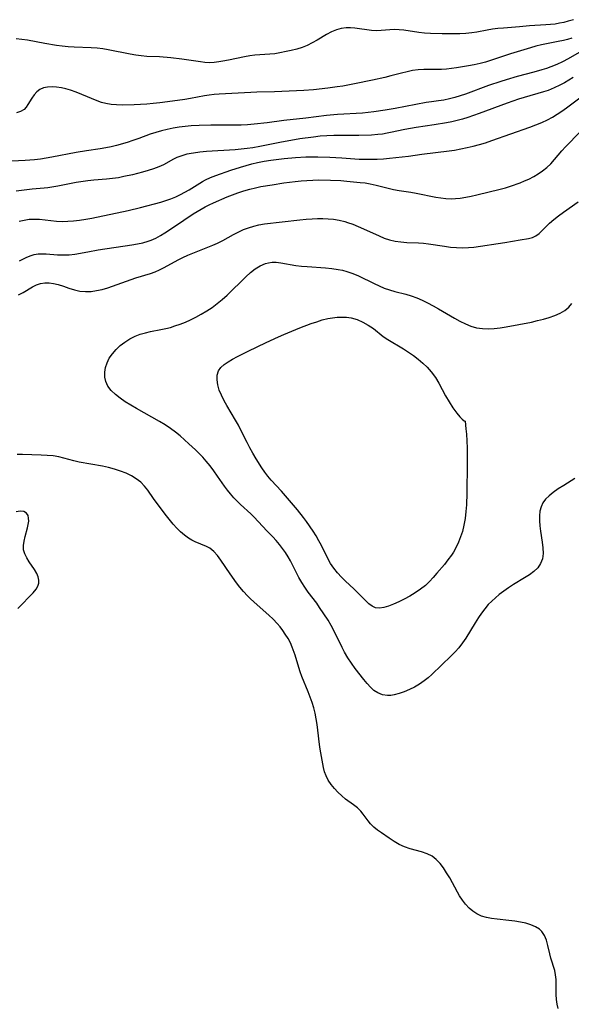
# Model space of a CAD drawing. Extents: x 1548292 to 1556494, y 2838423 to 2846625.
# Drawn here: x 1548451 to 1548611, y 2841793 to 2842077 of the extents above; entities that cross this region are included whole.
import ezdxf

# ---------------------------------------------------------------- set-up
doc = ezdxf.new("R2010")
doc.units = 0

msp = doc.modelspace()

# ---------------------------------------------------------------- linework, layer by layer
at = {"layer": 'WIL_047_Contours', "color": 0}
for points in [[(1548611.33, 2842077.45, 214), (1548609.88, 2842076.99, 214), (1548608.63, 2842076.67, 214), (1548607.38, 2842076.41, 214), (1548606.04, 2842076.2, 214), (1548604.69, 2842076.04, 214), (1548603.34, 2842075.93, 214), (1548598.69, 2842075.63, 214), (1548595.76, 2842075.37, 214), (1548591.11, 2842075.03, 214), (1548589.52, 2842074.88, 214), (1548587.94, 2842074.69, 214), (1548586.39, 2842074.45, 214), (1548583.45, 2842073.86, 214), (1548581.97, 2842073.61, 214), (1548580.29, 2842073.46, 214), (1548578.57, 2842073.4, 214), (1548573.44, 2842073.37, 214), (1548570.05, 2842073.45, 214), (1548568.37, 2842073.55, 214), (1548566.72, 2842073.72, 214), (1548562.38, 2842074.39, 214), (1548561, 2842074.53, 214), (1548559.65, 2842074.58, 214), (1548558.32, 2842074.54, 214), (1548555.84, 2842074.31, 214), (1548554.6, 2842074.25, 214), (1548553.05, 2842074.33, 214), (1548548.24, 2842075, 214), (1548546.99, 2842075.08, 214), (1548545.73, 2842075.06, 214), (1548544.29, 2842074.87, 214), (1548542.87, 2842074.49, 214), (1548541.44, 2842073.9, 214), (1548540.05, 2842073.16, 214), (1548537.29, 2842071.51, 214), (1548535.88, 2842070.72, 214), (1548534.44, 2842070.02, 214), (1548532.96, 2842069.44, 214), (1548531.41, 2842068.97, 214), (1548529.84, 2842068.59, 214), (1548525.08, 2842067.63, 214), (1548523.69, 2842067.46, 214), (1548519.33, 2842067.18, 214), (1548517.85, 2842067.02, 214), (1548516.3, 2842066.77, 214), (1548511.66, 2842065.74, 214), (1548510.11, 2842065.44, 214), (1548508.88, 2842065.24, 214), (1548507.52, 2842065.09, 214), (1548506.17, 2842065.03, 214), (1548504.88, 2842065.09, 214), (1548503.59, 2842065.24, 214), (1548498.23, 2842066.07, 214), (1548495, 2842066.44, 214), (1548491.75, 2842066.68, 214), (1548488.11, 2842066.86, 214), (1548486.5, 2842067.02, 214), (1548484.89, 2842067.24, 214), (1548483.29, 2842067.51, 214), (1548476.95, 2842068.79, 214), (1548475.37, 2842069.03, 214), (1548473.72, 2842069.2, 214), (1548472.07, 2842069.3, 214), (1548467.07, 2842069.52, 214), (1548465.36, 2842069.65, 214), (1548463.68, 2842069.82, 214), (1548462.01, 2842070.04, 214), (1548458.68, 2842070.55, 214), (1548453.67, 2842071.49, 214), (1548452, 2842071.76, 214), (1548450.36, 2842071.94, 214)], [(1548617.05, 2842070.3, 218), (1548609.86, 2842066.16, 218), (1548608.23, 2842065.3, 218), (1548606.55, 2842064.52, 218), (1548604.84, 2842063.84, 218), (1548603.53, 2842063.38, 218), (1548602.19, 2842062.95, 218), (1548599.94, 2842062.3, 218), (1548595.06, 2842061.03, 218), (1548591.97, 2842060.13, 218), (1548590.43, 2842059.64, 218), (1548586.85, 2842058.41, 218), (1548580.17, 2842055.96, 218), (1548578.63, 2842055.44, 218), (1548577.1, 2842054.96, 218), (1548575.58, 2842054.56, 218), (1548573.96, 2842054.22, 218), (1548572.36, 2842053.99, 218), (1548570.36, 2842053.76, 218), (1548568.77, 2842053.51, 218), (1548559.88, 2842051.8, 218), (1548556.94, 2842051.28, 218), (1548553.67, 2842050.83, 218), (1548550.38, 2842050.49, 218), (1548543.18, 2842050.04, 218), (1548540.01, 2842049.75, 218), (1548534.03, 2842049.01, 218), (1548527.72, 2842048.3, 218), (1548522.83, 2842047.63, 218), (1548519.09, 2842047.24, 218), (1548517.21, 2842047.1, 218), (1548515.33, 2842047.01, 218), (1548513.6, 2842046.97, 218), (1548506.64, 2842047.01, 218), (1548503.26, 2842046.94, 218), (1548500.91, 2842046.79, 218), (1548499.16, 2842046.61, 218), (1548497.43, 2842046.38, 218), (1548495.71, 2842046.09, 218), (1548494, 2842045.75, 218), (1548492.32, 2842045.36, 218), (1548490.66, 2842044.91, 218), (1548489.03, 2842044.38, 218), (1548485.75, 2842043.13, 218), (1548484.09, 2842042.53, 218), (1548482.41, 2842041.99, 218), (1548479.34, 2842041.12, 218), (1548477.79, 2842040.74, 218), (1548476.23, 2842040.41, 218), (1548474.66, 2842040.14, 218), (1548470.67, 2842039.62, 218), (1548467.65, 2842039.13, 218), (1548460.67, 2842037.73, 218), (1548459.01, 2842037.44, 218), (1548457.34, 2842037.21, 218), (1548455.66, 2842037.01, 218), (1548452.93, 2842036.79, 218), (1548449.1, 2842036.61, 218)], [(1548610.85, 2842072.11, 216), (1548609.69, 2842071.76, 216), (1548608.51, 2842071.46, 216), (1548606.93, 2842071.12, 216), (1548602.13, 2842070.16, 216), (1548600.51, 2842069.79, 216), (1548598.91, 2842069.37, 216), (1548593.2, 2842067.62, 216), (1548585.95, 2842065.23, 216), (1548584.42, 2842064.8, 216), (1548582.72, 2842064.41, 216), (1548581.02, 2842064.09, 216), (1548577.62, 2842063.56, 216), (1548574.67, 2842063.18, 216), (1548573.21, 2842063.08, 216), (1548569.76, 2842063.07, 216), (1548568.14, 2842063.03, 216), (1548566.52, 2842062.93, 216), (1548564.9, 2842062.74, 216), (1548563.29, 2842062.44, 216), (1548561.7, 2842062.05, 216), (1548558.62, 2842061.21, 216), (1548556.88, 2842060.76, 216), (1548553.33, 2842059.97, 216), (1548548.08, 2842058.91, 216), (1548544.75, 2842058.29, 216), (1548543.08, 2842058.02, 216), (1548540.36, 2842057.64, 216), (1548536.22, 2842057.2, 216), (1548533.5, 2842057.01, 216), (1548525.03, 2842056.64, 216), (1548519.84, 2842056.53, 216), (1548518.12, 2842056.47, 216), (1548514.5, 2842056.22, 216), (1548509.05, 2842055.95, 216), (1548507.6, 2842055.85, 216), (1548506.16, 2842055.7, 216), (1548504.74, 2842055.5, 216), (1548500.69, 2842054.71, 216), (1548499.05, 2842054.43, 216), (1548495.55, 2842053.92, 216), (1548491.82, 2842053.42, 216), (1548489.94, 2842053.21, 216), (1548488.07, 2842053.04, 216), (1548484.43, 2842052.86, 216), (1548480.99, 2842052.79, 216), (1548479.38, 2842052.82, 216), (1548477.8, 2842052.94, 216), (1548476.26, 2842053.21, 216), (1548474.99, 2842053.58, 216), (1548473.73, 2842054.04, 216), (1548469.29, 2842055.88, 216), (1548467.68, 2842056.5, 216), (1548466.07, 2842057.06, 216), (1548464.74, 2842057.44, 216), (1548463.42, 2842057.75, 216), (1548462.04, 2842057.96, 216), (1548460.71, 2842058.04, 216), (1548459.44, 2842057.98, 216), (1548458.28, 2842057.75, 216), (1548457.24, 2842057.31, 216), (1548456.32, 2842056.63, 216), (1548455.54, 2842055.78, 216), (1548454.87, 2842054.82, 216), (1548453.77, 2842052.97, 216), (1548453.25, 2842052.19, 216), (1548452.62, 2842051.53, 216), (1548451.65, 2842050.94, 216), (1548450.48, 2842050.57, 216)], [(1548611.3, 2842060.8, 220), (1548610.04, 2842060, 220), (1548608.76, 2842059.24, 220), (1548607.46, 2842058.53, 220), (1548605.77, 2842057.74, 220), (1548604.03, 2842057.05, 220), (1548602.75, 2842056.63, 220), (1548597.08, 2842055.01, 220), (1548595.44, 2842054.5, 220), (1548592.19, 2842053.36, 220), (1548584.08, 2842050.34, 220), (1548580.81, 2842049.23, 220), (1548579.29, 2842048.76, 220), (1548577.75, 2842048.33, 220), (1548576.22, 2842047.97, 220), (1548574.67, 2842047.66, 220), (1548571.13, 2842047.07, 220), (1548565.92, 2842046.31, 220), (1548564.27, 2842046.04, 220), (1548562.68, 2842045.73, 220), (1548558.55, 2842044.83, 220), (1548557.55, 2842044.64, 220), (1548556.19, 2842044.42, 220), (1548554.82, 2842044.26, 220), (1548552.99, 2842044.13, 220), (1548549.4, 2842044.04, 220), (1548542.11, 2842043.98, 220), (1548540.15, 2842043.91, 220), (1548538.19, 2842043.77, 220), (1548536.23, 2842043.57, 220), (1548532.33, 2842043, 220), (1548526.58, 2842041.99, 220), (1548520.74, 2842040.84, 220), (1548518.78, 2842040.49, 220), (1548517.07, 2842040.24, 220), (1548515.34, 2842040.04, 220), (1548513.62, 2842039.88, 220), (1548505.34, 2842039.37, 220), (1548503.45, 2842039.19, 220), (1548501.61, 2842038.95, 220), (1548499.67, 2842038.57, 220), (1548498.19, 2842038.16, 220), (1548496.79, 2842037.64, 220), (1548495.83, 2842037.18, 220), (1548492.95, 2842035.57, 220), (1548491.56, 2842034.93, 220), (1548490.07, 2842034.37, 220), (1548488.51, 2842033.88, 220), (1548486.89, 2842033.43, 220), (1548484.01, 2842032.69, 220), (1548481.51, 2842032.12, 220), (1548479.88, 2842031.82, 220), (1548478.23, 2842031.58, 220), (1548476.43, 2842031.42, 220), (1548472.82, 2842031.14, 220), (1548471.1, 2842030.94, 220), (1548467.65, 2842030.39, 220), (1548462.36, 2842029.38, 220), (1548459.5, 2842028.94, 220), (1548458.43, 2842028.81, 220), (1548455.02, 2842028.52, 220), (1548451.87, 2842028.14, 220), (1548450.31, 2842027.89, 220)], [(1548451.19, 2842019.23, 222), (1548452.7, 2842019.6, 222), (1548454.11, 2842019.8, 222), (1548455.53, 2842019.88, 222), (1548457.1, 2842019.82, 222), (1548462, 2842019.28, 222), (1548463.63, 2842019.21, 222), (1548465.28, 2842019.24, 222), (1548466.95, 2842019.35, 222), (1548468.62, 2842019.53, 222), (1548470.44, 2842019.81, 222), (1548472.26, 2842020.15, 222), (1548482.67, 2842022.35, 222), (1548486.23, 2842023.17, 222), (1548492.12, 2842024.79, 222), (1548493.62, 2842025.25, 222), (1548495.08, 2842025.76, 222), (1548496.51, 2842026.33, 222), (1548497.82, 2842026.95, 222), (1548499.1, 2842027.63, 222), (1548500.35, 2842028.35, 222), (1548504.16, 2842030.68, 222), (1548505.09, 2842031.2, 222), (1548506.55, 2842031.88, 222), (1548508.06, 2842032.48, 222), (1548512.35, 2842033.99, 222), (1548515.14, 2842034.91, 222), (1548516.78, 2842035.39, 222), (1548518.44, 2842035.82, 222), (1548520.11, 2842036.21, 222), (1548522.02, 2842036.57, 222), (1548523.94, 2842036.88, 222), (1548527.8, 2842037.36, 222), (1548531.02, 2842037.66, 222), (1548534.04, 2842037.82, 222), (1548537.53, 2842037.85, 222), (1548541, 2842037.76, 222), (1548544.45, 2842037.59, 222), (1548549.45, 2842037.22, 222), (1548551.12, 2842037.15, 222), (1548552.82, 2842037.14, 222), (1548554.62, 2842037.2, 222), (1548556.44, 2842037.31, 222), (1548558.25, 2842037.45, 222), (1548561.89, 2842037.82, 222), (1548563.71, 2842038.06, 222), (1548567.58, 2842038.63, 222), (1548575.44, 2842039.56, 222), (1548577.02, 2842039.8, 222), (1548578.83, 2842040.13, 222), (1548580.63, 2842040.51, 222), (1548582.43, 2842040.94, 222), (1548584.21, 2842041.42, 222), (1548585.99, 2842041.93, 222), (1548587.83, 2842042.53, 222), (1548598.76, 2842046.4, 222), (1548600.49, 2842047.06, 222), (1548602.19, 2842047.76, 222), (1548603.85, 2842048.53, 222), (1548605.29, 2842049.3, 222), (1548606.68, 2842050.13, 222), (1548608.05, 2842051.02, 222), (1548609.4, 2842051.99, 222), (1548613.55, 2842055.13, 222)], [(1548451.35, 2842007.77, 224), (1548453.27, 2842008.73, 224), (1548454.42, 2842009.26, 224), (1548455.6, 2842009.65, 224), (1548456.68, 2842009.8, 224), (1548457.81, 2842009.83, 224), (1548458.99, 2842009.79, 224), (1548462.26, 2842009.57, 224), (1548463.95, 2842009.52, 224), (1548465.66, 2842009.57, 224), (1548467.35, 2842009.74, 224), (1548471.11, 2842010.45, 224), (1548474.07, 2842010.95, 224), (1548483.82, 2842012.42, 224), (1548485.41, 2842012.68, 224), (1548486.97, 2842013.02, 224), (1548488.49, 2842013.46, 224), (1548489.32, 2842013.76, 224), (1548490.69, 2842014.39, 224), (1548492.02, 2842015.11, 224), (1548493.33, 2842015.91, 224), (1548496.07, 2842017.71, 224), (1548501.53, 2842021.37, 224), (1548503.77, 2842022.75, 224), (1548504.92, 2842023.38, 224), (1548506.15, 2842024, 224), (1548507.39, 2842024.58, 224), (1548511.33, 2842026.25, 224), (1548514.39, 2842027.41, 224), (1548516.12, 2842027.99, 224), (1548517.86, 2842028.51, 224), (1548519.46, 2842028.9, 224), (1548521.07, 2842029.24, 224), (1548524.33, 2842029.8, 224), (1548527.66, 2842030.31, 224), (1548531, 2842030.74, 224), (1548532.67, 2842030.91, 224), (1548534.34, 2842031.04, 224), (1548536.06, 2842031.13, 224), (1548537.78, 2842031.16, 224), (1548541.19, 2842031.13, 224), (1548544.16, 2842030.99, 224), (1548545.92, 2842030.85, 224), (1548549.76, 2842030.46, 224), (1548551.2, 2842030.29, 224), (1548552.62, 2842030.06, 224), (1548554.35, 2842029.69, 224), (1548559.4, 2842028.41, 224), (1548561.04, 2842028.09, 224), (1548564.39, 2842027.63, 224), (1548565.88, 2842027.37, 224), (1548571.56, 2842026.22, 224), (1548573.03, 2842025.98, 224), (1548574.51, 2842025.81, 224), (1548575.99, 2842025.74, 224), (1548577.32, 2842025.79, 224), (1548578.65, 2842025.93, 224), (1548580.23, 2842026.18, 224), (1548581.82, 2842026.49, 224), (1548583.41, 2842026.86, 224), (1548590.22, 2842028.51, 224), (1548591.72, 2842028.92, 224), (1548593.22, 2842029.38, 224), (1548595.98, 2842030.36, 224), (1548597.25, 2842030.87, 224), (1548598.49, 2842031.43, 224), (1548599.88, 2842032.13, 224), (1548601.21, 2842032.91, 224), (1548602.46, 2842033.78, 224), (1548603.64, 2842034.74, 224), (1548604.78, 2842035.87, 224), (1548605.85, 2842037.08, 224), (1548607.97, 2842039.57, 224), (1548609.04, 2842040.73, 224), (1548613.32, 2842045.07, 224)], [(1548450.99, 2841998.03, 226), (1548452.41, 2841998.71, 226), (1548455.05, 2842000.27, 226), (1548456.21, 2842000.86, 226), (1548457.41, 2842001.28, 226), (1548458.62, 2842001.46, 226), (1548459.88, 2842001.45, 226), (1548461.17, 2842001.27, 226), (1548462.47, 2842000.96, 226), (1548464.03, 2842000.45, 226), (1548465.6, 2841999.89, 226), (1548467.21, 2841999.39, 226), (1548468.77, 2841999.08, 226), (1548470.36, 2841998.94, 226), (1548471.98, 2841999, 226), (1548473.6, 2841999.21, 226), (1548475.22, 2841999.56, 226), (1548476.83, 2842000, 226), (1548478.22, 2842000.46, 226), (1548483.58, 2842002.46, 226), (1548484.95, 2842002.91, 226), (1548489.14, 2842004.15, 226), (1548490.47, 2842004.62, 226), (1548491.78, 2842005.17, 226), (1548493.13, 2842005.84, 226), (1548497.12, 2842008.06, 226), (1548498.48, 2842008.77, 226), (1548499.92, 2842009.43, 226), (1548501.38, 2842010.05, 226), (1548505.76, 2842011.75, 226), (1548507.16, 2842012.33, 226), (1548508.54, 2842012.95, 226), (1548510.08, 2842013.73, 226), (1548513.11, 2842015.39, 226), (1548514.65, 2842016.18, 226), (1548516.07, 2842016.82, 226), (1548517.52, 2842017.38, 226), (1548519, 2842017.85, 226), (1548520.5, 2842018.22, 226), (1548522.09, 2842018.49, 226), (1548532.35, 2842019.66, 226), (1548534.12, 2842019.83, 226), (1548535.89, 2842019.95, 226), (1548537.44, 2842020.01, 226), (1548538.99, 2842020.01, 226), (1548540.52, 2842019.94, 226), (1548542.04, 2842019.8, 226), (1548543.68, 2842019.54, 226), (1548545.29, 2842019.16, 226), (1548546.04, 2842018.93, 226), (1548547.61, 2842018.38, 226), (1548549.16, 2842017.76, 226), (1548550.69, 2842017.1, 226), (1548555.19, 2842015, 226), (1548556.67, 2842014.36, 226), (1548558.17, 2842013.85, 226), (1548559.83, 2842013.47, 226), (1548561.53, 2842013.26, 226), (1548563.23, 2842013.15, 226), (1548566.57, 2842013.05, 226), (1548568, 2842012.93, 226), (1548569.44, 2842012.74, 226), (1548574.11, 2842012.01, 226), (1548575.85, 2842011.79, 226), (1548577.59, 2842011.64, 226), (1548579.33, 2842011.57, 226), (1548581.05, 2842011.63, 226), (1548582.58, 2842011.8, 226), (1548591.51, 2842013.15, 226), (1548595.94, 2842013.86, 226), (1548598.39, 2842014.31, 226), (1548599.52, 2842014.59, 226), (1548600.52, 2842015, 226), (1548601.42, 2842015.67, 226), (1548603.29, 2842017.56, 226), (1548604.41, 2842018.65, 226), (1548605.69, 2842019.75, 226), (1548607.08, 2842020.84, 226), (1548608.53, 2842021.91, 226), (1548612.72, 2842024.84, 226)], [(1548611.81, 2841944.98, 228), (1548608.54, 2841942.94, 228), (1548606.99, 2841941.93, 228), (1548605.53, 2841940.92, 228), (1548604.31, 2841939.99, 228), (1548603.27, 2841938.96, 228), (1548602.56, 2841937.94, 228), (1548602.03, 2841936.79, 228), (1548601.69, 2841935.56, 228), (1548601.53, 2841934.17, 228), (1548601.54, 2841932.73, 228), (1548601.66, 2841931.24, 228), (1548601.86, 2841929.74, 228), (1548602.36, 2841926.55, 228), (1548602.55, 2841924.9, 228), (1548602.58, 2841923.31, 228), (1548602.38, 2841921.8, 228), (1548601.86, 2841920.42, 228), (1548601.04, 2841919.19, 228), (1548599.95, 2841918.11, 228), (1548598.67, 2841917.14, 228), (1548597.25, 2841916.24, 228), (1548594.03, 2841914.33, 228), (1548592.62, 2841913.42, 228), (1548591.23, 2841912.44, 228), (1548589.89, 2841911.41, 228), (1548588.8, 2841910.51, 228), (1548587.75, 2841909.56, 228), (1548586.76, 2841908.55, 228), (1548585.75, 2841907.35, 228), (1548584.81, 2841906.08, 228), (1548583.92, 2841904.77, 228), (1548582.99, 2841903.31, 228), (1548580.25, 2841898.88, 228), (1548579.28, 2841897.45, 228), (1548578.23, 2841896.09, 228), (1548577.18, 2841894.88, 228), (1548576.06, 2841893.72, 228), (1548570.45, 2841888.36, 228), (1548569.37, 2841887.39, 228), (1548568.24, 2841886.49, 228), (1548566.87, 2841885.55, 228), (1548565.44, 2841884.72, 228), (1548563.98, 2841883.99, 228), (1548562.5, 2841883.37, 228), (1548561.03, 2841882.87, 228), (1548559.58, 2841882.49, 228), (1548558.59, 2841882.32, 228), (1548557.62, 2841882.27, 228), (1548556.17, 2841882.48, 228), (1548554.8, 2841883.02, 228), (1548553.72, 2841883.76, 228), (1548552.71, 2841884.68, 228), (1548551.75, 2841885.74, 228), (1548550.81, 2841886.9, 228), (1548548.33, 2841890.09, 228), (1548547.23, 2841891.6, 228), (1548546.2, 2841893.17, 228), (1548545.25, 2841894.79, 228), (1548544.54, 2841896.17, 228), (1548542.25, 2841900.88, 228), (1548541.4, 2841902.49, 228), (1548540.49, 2841904.03, 228), (1548538.03, 2841907.73, 228), (1548537.19, 2841908.92, 228), (1548534.71, 2841912.17, 228), (1548533.78, 2841913.53, 228), (1548532.9, 2841914.95, 228), (1548532.07, 2841916.41, 228), (1548529.62, 2841921.17, 228), (1548528.91, 2841922.38, 228), (1548528.15, 2841923.56, 228), (1548527.29, 2841924.76, 228), (1548526.39, 2841925.92, 228), (1548525.45, 2841927.03, 228), (1548524.48, 2841928.08, 228), (1548522.74, 2841929.82, 228), (1548519.11, 2841933.76, 228), (1548518.14, 2841934.71, 228), (1548515.14, 2841937.48, 228), (1548514.16, 2841938.42, 228), (1548513.22, 2841939.4, 228), (1548512.28, 2841940.48, 228), (1548511.39, 2841941.61, 228), (1548510.54, 2841942.78, 228), (1548508.55, 2841945.67, 228), (1548507.5, 2841947.14, 228), (1548506.4, 2841948.6, 228), (1548505.24, 2841950, 228), (1548504.25, 2841951.11, 228), (1548503.21, 2841952.18, 228), (1548502.14, 2841953.23, 228), (1548500.28, 2841954.99, 228), (1548497.7, 2841957.27, 228), (1548496.36, 2841958.35, 228), (1548494.98, 2841959.37, 228), (1548493.4, 2841960.42, 228), (1548491.77, 2841961.41, 228), (1548485.09, 2841965.15, 228), (1548483.46, 2841966.1, 228), (1548481.88, 2841967.08, 228), (1548480.39, 2841968.11, 228), (1548479.02, 2841969.18, 228), (1548477.82, 2841970.33, 228), (1548476.87, 2841971.58, 228), (1548476.24, 2841972.94, 228), (1548475.98, 2841974.26, 228), (1548475.97, 2841975.63, 228), (1548476.19, 2841977.01, 228), (1548476.62, 2841978.38, 228), (1548477.26, 2841979.69, 228), (1548478.15, 2841981, 228), (1548479.23, 2841982.21, 228), (1548480.45, 2841983.34, 228), (1548481.78, 2841984.36, 228), (1548483.22, 2841985.27, 228), (1548484.74, 2841986.04, 228), (1548486.2, 2841986.6, 228), (1548487.72, 2841987.05, 228), (1548489.18, 2841987.38, 228), (1548492.13, 2841987.94, 228), (1548493.61, 2841988.26, 228), (1548494.91, 2841988.6, 228), (1548496.2, 2841989, 228), (1548497.74, 2841989.54, 228), (1548499.27, 2841990.13, 228), (1548500.77, 2841990.79, 228), (1548502.25, 2841991.5, 228), (1548503.85, 2841992.39, 228), (1548505.42, 2841993.35, 228), (1548506.94, 2841994.37, 228), (1548508.42, 2841995.47, 228), (1548509.84, 2841996.63, 228), (1548511.27, 2841997.91, 228), (1548516.68, 2842003.2, 228), (1548518.04, 2842004.4, 228), (1548519.43, 2842005.47, 228), (1548520.89, 2842006.37, 228), (1548522.4, 2842007.02, 228), (1548523.22, 2842007.24, 228), (1548524.33, 2842007.39, 228), (1548525.46, 2842007.4, 228), (1548526.85, 2842007.27, 228), (1548531.14, 2842006.5, 228), (1548532.75, 2842006.3, 228), (1548534.39, 2842006.15, 228), (1548539.72, 2842005.77, 228), (1548541.55, 2842005.59, 228), (1548543.36, 2842005.34, 228), (1548544.65, 2842005.09, 228), (1548545.93, 2842004.77, 228), (1548547.62, 2842004.18, 228), (1548549.27, 2842003.45, 228), (1548553.78, 2842001.24, 228), (1548555.22, 2842000.56, 228), (1548556.69, 2841999.94, 228), (1548558.18, 2841999.4, 228), (1548559.74, 2841998.94, 228), (1548562.9, 2841998.14, 228), (1548564.47, 2841997.68, 228), (1548566.08, 2841997.09, 228), (1548567.67, 2841996.41, 228), (1548569.24, 2841995.66, 228), (1548570.79, 2841994.85, 228), (1548572.33, 2841993.99, 228), (1548577, 2841991.27, 228), (1548578.57, 2841990.4, 228), (1548580.15, 2841989.62, 228), (1548581.76, 2841988.96, 228), (1548583.4, 2841988.5, 228), (1548585.05, 2841988.27, 228), (1548586.73, 2841988.22, 228), (1548588.45, 2841988.3, 228), (1548590.18, 2841988.49, 228), (1548591.93, 2841988.73, 228), (1548595.6, 2841989.38, 228), (1548599.21, 2841990.13, 228), (1548600.98, 2841990.54, 228), (1548602.7, 2841990.98, 228), (1548604.38, 2841991.47, 228), (1548605.98, 2841992.04, 228), (1548607.49, 2841992.7, 228), (1548608.86, 2841993.5, 228), (1548610.04, 2841994.47, 228), (1548610.92, 2841995.52, 228)], [(1548580.06, 2841961.51, 230), (1548580.31, 2841959.28, 230), (1548580.44, 2841957.72, 230), (1548580.55, 2841955.84, 230), (1548580.63, 2841953.75, 230), (1548580.68, 2841951.52, 230), (1548580.67, 2841949.18, 230), (1548580.55, 2841940.74, 230), (1548580.44, 2841937.36, 230), (1548580.29, 2841935.39, 230), (1548580.06, 2841933.44, 230), (1548579.73, 2841931.52, 230), (1548579.27, 2841929.64, 230), (1548578.77, 2841928.09, 230), (1548578.16, 2841926.58, 230), (1548577.46, 2841925.12, 230), (1548576.67, 2841923.7, 230), (1548576.1, 2841922.81, 230), (1548575.11, 2841921.44, 230), (1548574.06, 2841920.12, 230), (1548571.94, 2841917.57, 230), (1548570.88, 2841916.35, 230), (1548569.79, 2841915.18, 230), (1548568.64, 2841914.09, 230), (1548567.19, 2841912.95, 230), (1548565.66, 2841911.93, 230), (1548564.08, 2841911, 230), (1548562.47, 2841910.14, 230), (1548560.87, 2841909.36, 230), (1548559.39, 2841908.69, 230), (1548557.95, 2841908.13, 230), (1548556.58, 2841907.72, 230), (1548555.35, 2841907.54, 230), (1548554.21, 2841907.64, 230), (1548553.19, 2841908.08, 230), (1548552.23, 2841908.79, 230), (1548551.29, 2841909.68, 230), (1548549.17, 2841911.88, 230), (1548547.94, 2841913.09, 230), (1548545.53, 2841915.32, 230), (1548544.34, 2841916.48, 230), (1548543.2, 2841917.72, 230), (1548542.15, 2841919.03, 230), (1548541.21, 2841920.43, 230), (1548540.51, 2841921.68, 230), (1548538.61, 2841925.58, 230), (1548537.83, 2841927, 230), (1548537, 2841928.41, 230), (1548536.12, 2841929.79, 230), (1548534.24, 2841932.52, 230), (1548533.39, 2841933.66, 230), (1548531.65, 2841935.89, 230), (1548529.36, 2841938.64, 230), (1548527.01, 2841941.3, 230), (1548524.01, 2841944.51, 230), (1548523.07, 2841945.65, 230), (1548522.18, 2841946.83, 230), (1548521.33, 2841948.05, 230), (1548519.67, 2841950.64, 230), (1548518.73, 2841952.24, 230), (1548517.87, 2841953.78, 230), (1548517.06, 2841955.33, 230), (1548515.41, 2841958.72, 230), (1548514.56, 2841960.39, 230), (1548513.76, 2841961.84, 230), (1548511.24, 2841966.03, 230), (1548510.45, 2841967.4, 230), (1548509.64, 2841968.98, 230), (1548509.03, 2841970.51, 230), (1548508.6, 2841972.01, 230), (1548508.39, 2841973.46, 230), (1548508.44, 2841974.82, 230), (1548508.82, 2841976.05, 230), (1548509.49, 2841977.01, 230), (1548510.43, 2841977.86, 230), (1548511.56, 2841978.64, 230), (1548512.83, 2841979.38, 230), (1548514.27, 2841980.16, 230), (1548517.35, 2841981.72, 230), (1548522.58, 2841984.24, 230), (1548526.15, 2841985.88, 230), (1548527.7, 2841986.55, 230), (1548532.35, 2841988.46, 230), (1548535.57, 2841989.69, 230), (1548537.18, 2841990.24, 230), (1548538.78, 2841990.73, 230), (1548540.39, 2841991.13, 230), (1548541.76, 2841991.37, 230), (1548543.12, 2841991.53, 230), (1548544.47, 2841991.58, 230), (1548545.84, 2841991.53, 230), (1548547.18, 2841991.34, 230), (1548548.89, 2841990.85, 230), (1548550.53, 2841990.14, 230), (1548552.09, 2841989.26, 230), (1548553.55, 2841988.25, 230), (1548556.37, 2841986, 230), (1548557.76, 2841985.06, 230), (1548562.26, 2841982.41, 230), (1548563.72, 2841981.46, 230), (1548565.14, 2841980.46, 230), (1548566.52, 2841979.39, 230), (1548567.84, 2841978.26, 230), (1548569.09, 2841977.08, 230), (1548570.28, 2841975.76, 230), (1548571.46, 2841974.15, 230), (1548572.49, 2841972.46, 230), (1548574.44, 2841968.84, 230), (1548575.43, 2841967.08, 230), (1548576.54, 2841965.33, 230), (1548577.63, 2841963.84, 230), (1548578.51, 2841962.8, 230), (1548579.25, 2841962.05, 230), (1548579.79, 2841961.6, 230), (1548580.06, 2841961.51, 230)], [(1548606.97, 2841791.86, 226), (1548606.65, 2841793.16, 226), (1548606.44, 2841794.52, 226), (1548606.33, 2841795.91, 226), (1548606.34, 2841800.24, 226), (1548606.22, 2841801.63, 226), (1548605.97, 2841802.85, 226), (1548604.85, 2841806.43, 226), (1548604.53, 2841807.66, 226), (1548603.97, 2841810.13, 226), (1548603.57, 2841811.62, 226), (1548603.03, 2841812.98, 226), (1548602.26, 2841814.16, 226), (1548601.55, 2841814.82, 226), (1548600.4, 2841815.53, 226), (1548599.06, 2841816.08, 226), (1548597.59, 2841816.5, 226), (1548596.03, 2841816.83, 226), (1548594.4, 2841817.09, 226), (1548592.73, 2841817.3, 226), (1548589.36, 2841817.66, 226), (1548587.71, 2841817.89, 226), (1548586.21, 2841818.19, 226), (1548584.78, 2841818.6, 226), (1548583.45, 2841819.19, 226), (1548582.26, 2841819.96, 226), (1548581.19, 2841820.91, 226), (1548580.2, 2841821.99, 226), (1548579.29, 2841823.18, 226), (1548578.47, 2841824.45, 226), (1548577.86, 2841825.51, 226), (1548575.6, 2841829.63, 226), (1548574.73, 2841831.1, 226), (1548573.8, 2841832.5, 226), (1548572.81, 2841833.79, 226), (1548571.73, 2841834.92, 226), (1548570.53, 2841835.85, 226), (1548569.08, 2841836.58, 226), (1548567.5, 2841837.11, 226), (1548564.19, 2841838, 226), (1548562.55, 2841838.55, 226), (1548561.01, 2841839.28, 226), (1548559.52, 2841840.14, 226), (1548558.08, 2841841.08, 226), (1548555.87, 2841842.6, 226), (1548554.74, 2841843.41, 226), (1548553.69, 2841844.27, 226), (1548552.75, 2841845.19, 226), (1548552.01, 2841846.1, 226), (1548550.65, 2841848, 226), (1548549.9, 2841848.9, 226), (1548548.94, 2841849.81, 226), (1548547.86, 2841850.67, 226), (1548545.55, 2841852.39, 226), (1548544.41, 2841853.34, 226), (1548543.31, 2841854.36, 226), (1548542.28, 2841855.44, 226), (1548541.34, 2841856.59, 226), (1548540.53, 2841857.79, 226), (1548539.88, 2841859.07, 226), (1548539.46, 2841860.28, 226), (1548539.16, 2841861.54, 226), (1548538.19, 2841866.75, 226), (1548537.97, 2841868.09, 226), (1548537.51, 2841872.28, 226), (1548537.31, 2841873.9, 226), (1548537.06, 2841875.52, 226), (1548536.74, 2841877.14, 226), (1548536.34, 2841878.73, 226), (1548535.87, 2841880.3, 226), (1548535.34, 2841881.85, 226), (1548534.76, 2841883.38, 226), (1548532.93, 2841887.73, 226), (1548532.38, 2841889.15, 226), (1548531.98, 2841890.37, 226), (1548530.92, 2841893.89, 226), (1548530.13, 2841896.25, 226), (1548529.6, 2841897.52, 226), (1548528.91, 2841898.79, 226), (1548528.12, 2841900.04, 226), (1548527.4, 2841901.08, 226), (1548526.63, 2841902.1, 226), (1548525.81, 2841903.09, 226), (1548524.65, 2841904.29, 226), (1548523.4, 2841905.45, 226), (1548519.99, 2841908.46, 226), (1548518.06, 2841910.24, 226), (1548517.2, 2841911.1, 226), (1548516.07, 2841912.31, 226), (1548515, 2841913.57, 226), (1548513.98, 2841914.87, 226), (1548512.16, 2841917.41, 226), (1548509.49, 2841921.36, 226), (1548508.49, 2841922.69, 226), (1548507.44, 2841923.86, 226), (1548506.3, 2841924.8, 226), (1548505.32, 2841925.34, 226), (1548502.1, 2841926.62, 226), (1548501.11, 2841927.1, 226), (1548500.14, 2841927.69, 226), (1548498.97, 2841928.55, 226), (1548497.84, 2841929.54, 226), (1548496.75, 2841930.63, 226), (1548495.7, 2841931.79, 226), (1548493.75, 2841934.16, 226), (1548490.78, 2841938.09, 226), (1548490, 2841939.17, 226), (1548488.4, 2841941.54, 226), (1548487.47, 2841942.76, 226), (1548486.35, 2841943.86, 226), (1548485.06, 2841944.83, 226), (1548483.63, 2841945.7, 226), (1548482.09, 2841946.46, 226), (1548480.47, 2841947.11, 226), (1548478.79, 2841947.64, 226), (1548477.06, 2841948.09, 226), (1548475.31, 2841948.47, 226), (1548468.58, 2841949.7, 226), (1548466.99, 2841950.06, 226), (1548464.12, 2841950.87, 226), (1548462.68, 2841951.22, 226), (1548461.04, 2841951.48, 226), (1548459.36, 2841951.63, 226), (1548457.59, 2841951.72, 226), (1548452.22, 2841951.84, 226), (1548450.68, 2841951.91, 226)], [(1548450.81, 2841907.41, 224), (1548451.97, 2841908.61, 224), (1548454.25, 2841910.84, 224), (1548455.26, 2841911.9, 224), (1548456.11, 2841912.95, 224), (1548456.63, 2841913.82, 224), (1548456.92, 2841914.7, 224), (1548456.94, 2841915.63, 224), (1548456.72, 2841916.58, 224), (1548456.32, 2841917.53, 224), (1548455.67, 2841918.65, 224), (1548454.14, 2841920.88, 224), (1548453.42, 2841922.02, 224), (1548452.84, 2841923.19, 224), (1548452.5, 2841924.39, 224), (1548452.45, 2841925.62, 224), (1548452.63, 2841926.88, 224), (1548452.94, 2841928.16, 224), (1548453.65, 2841930.69, 224), (1548453.85, 2841931.7, 224), (1548453.97, 2841932.65, 224), (1548453.95, 2841933.51, 224), (1548453.79, 2841934.24, 224), (1548453.32, 2841934.98, 224), (1548452.58, 2841935.44, 224), (1548451.55, 2841935.56, 224), (1548450.38, 2841935.3, 224)]]:
    msp.add_polyline3d(points, dxfattribs=at)

doc.saveas('drawing.dxf')
